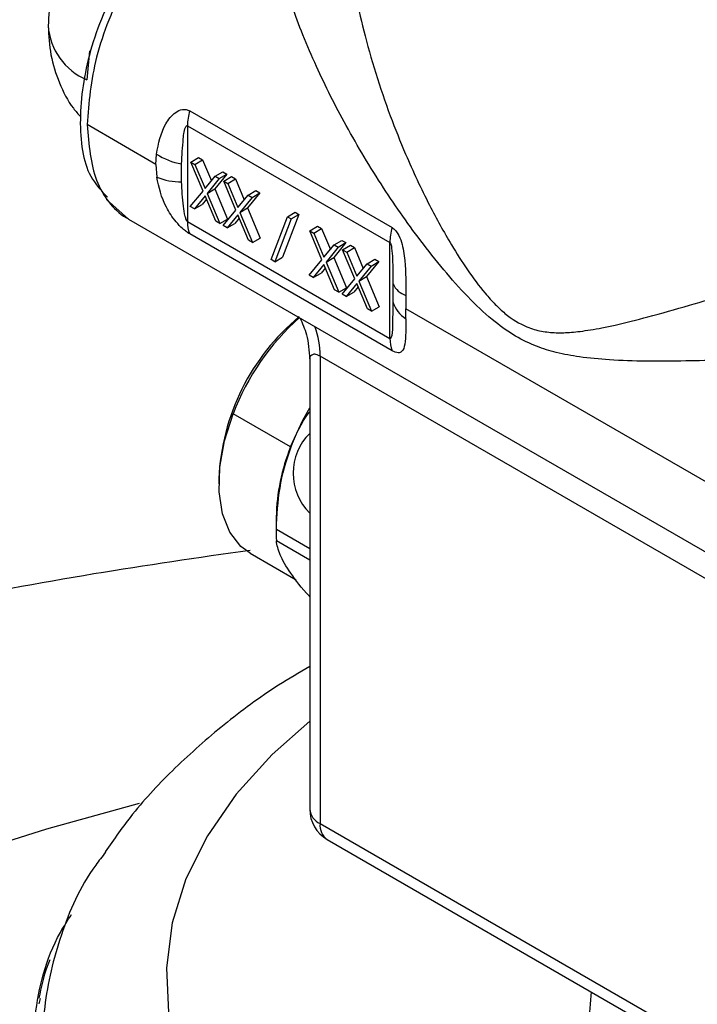
# Model space of a CAD drawing. Extents: x 1.1 to 30.8, y 1.4 to 20.4.
# Drawn here: x 13.7 to 13.8, y 18 to 18.2 of the extents above; entities that cross this region are included whole.
import ezdxf

# ---------------------------------------------------------------- set-up
doc = ezdxf.new("R2010")
doc.units = 0
doc.header["$MEASUREMENT"] = 0
doc.layers.get('0').update_dxf_attribs({"linetype": 'CONTINUOUS'})

msp = doc.modelspace()

# ---------------------------------------------------------------- linework, layer by layer
at = {"color": 7, "linetype": 'Continuous'}
for p, q in [((13.67462297806972, 18.16021627991217), (13.67423246277987, 18.15590309138328)), ((13.68960121588543, 18.15125013647933), (13.71983956842949, 18.13379390712193)), ((13.68455574253935, 18.14324732807001), (13.6742750174928, 18.14918226431072)), ((13.68927204029831, 18.14902726590461), (13.71951039284237, 18.13157103654721)), ((13.68927204029831, 18.14902726590461), (13.68927204029831, 18.13470057305373)), ((13.68455574253935, 18.14324732807001), (13.68464045902329, 18.14479307257288)), ((13.68455574253935, 18.14324732807001), (13.6846833262646, 18.14134806039131)), ((13.6883869907841, 18.14065073598229), (13.68837961786278, 18.14333407867412)), ((13.68977284626644, 18.14358704998105), (13.69093279833531, 18.14425667605702)), ((13.68977284626644, 18.14358704998105), (13.69037350253608, 18.1432402984974)), ((13.69159224223985, 18.13925514127385), (13.68977284626644, 18.14358704998105)), ((13.69037350253608, 18.1432402984974), (13.69153345460495, 18.14390992457337)), ((13.69037350253608, 18.1432402984974), (13.69189198946919, 18.13962411391613)), ((13.69093279833531, 18.14425667605702), (13.69153345460495, 18.14390992457337)), ((13.69153345460495, 18.14390992457337), (13.69284312391991, 18.14079102649132)), ((13.69517108474082, 18.14180996539482), (13.69335285057837, 18.13957801586617)), ((13.6934104764023, 18.1414870908025), (13.69457042847118, 18.14215671687847)), ((13.69401113267194, 18.14114033931885), (13.69517108474082, 18.14180996539482)), ((13.69457042847118, 18.14215671687847), (13.69517108474082, 18.14180996539482)), ((13.69189198946919, 18.13962411391613), (13.6934104764023, 18.1414870908025)), ((13.69401113267194, 18.14114033931885), (13.69219289850949, 18.1389083897902)), ((13.6934104764023, 18.1414870908025), (13.69401113267194, 18.14114033931885)), ((13.6946803357886, 18.14075401658271), (13.69584028785748, 18.14142364265868)), ((13.6946803357886, 18.14075401658271), (13.69528099205824, 18.14040726509906)), ((13.69649973176202, 18.13642210787552), (13.6946803357886, 18.14075401658271)), ((13.69528099205824, 18.14040726509906), (13.69644094412712, 18.14107689117503)), ((13.69528099205824, 18.14040726509906), (13.69679947899136, 18.1367910805178)), ((13.69584028785748, 18.14142364265868), (13.69644094412712, 18.14107689117503)), ((13.69644094412712, 18.14107689117503), (13.69775061344208, 18.13795799309299)), ((13.68969849036459, 18.13693262555066), (13.69159224223985, 18.13925514127385)), ((13.69219289850949, 18.1389083897902), (13.69335285057837, 18.13957801586617)), ((13.69219289850949, 18.1389083897902), (13.6940854885738, 18.13440006539154)), ((13.69335285057837, 18.13957801586617), (13.69524544064267, 18.13506969146751)), ((13.69679947899136, 18.1367910805178), (13.69831796592447, 18.13865405740417)), ((13.70007857426299, 18.13897693199648), (13.69826034010054, 18.13674498246784)), ((13.69831796592447, 18.13865405740417), (13.69947791799335, 18.13932368348014)), ((13.69831796592447, 18.13865405740417), (13.69891862219411, 18.13830730592052)), ((13.69891862219411, 18.13830730592052), (13.70007857426299, 18.13897693199648)), ((13.69947791799335, 18.13932368348014), (13.70007857426299, 18.13897693199648)), ((13.67719927629792, 18.13801179781869), (13.68045059418042, 18.13507439138895)), ((13.69189198946919, 18.13854008784712), (13.69029914663423, 18.13658587406701)), ((13.69029914663423, 18.13658587406701), (13.6914590987031, 18.13725550014298)), ((13.69210080867826, 18.13804279594439), (13.6914590987031, 18.13725550014298)), ((13.69348483230416, 18.13474681687519), (13.69189198946919, 18.13854008784712)), ((13.69891862219411, 18.13830730592052), (13.69710038803166, 18.13607535639187)), ((13.69029914663423, 18.13658587406701), (13.68969849036459, 18.13693262555066)), ((13.69460597988675, 18.13409959215232), (13.69649973176202, 18.13642210787552)), ((13.69679947899136, 18.13570705444878), (13.69520663615639, 18.13375284066867)), ((13.69839232182632, 18.13191378347685), (13.69679947899136, 18.13570705444878)), ((13.69710038803166, 18.13607535639187), (13.69826034010054, 18.13674498246784)), ((13.69710038803166, 18.13607535639187), (13.69899297809596, 18.1315670319932)), ((13.69826034010054, 18.13674498246784), (13.70015293016484, 18.13223665806917)), ((13.70591551255829, 18.13577906614443), (13.7034896512604, 18.12936591202093)), ((13.70420718571326, 18.13542601008835), (13.70536713778214, 18.13609563616432)), ((13.70475556048942, 18.13510944006846), (13.70591551255829, 18.13577906614443)), ((13.70536713778214, 18.13609563616432), (13.70591551255829, 18.13577906614443)), ((13.68044941360918, 18.13507494490516), (13.77624145870461, 18.07977537435602)), ((13.68927204029831, 18.13470057305373), (13.71951039284237, 18.11724434369633)), ((13.6940854885738, 18.13440006539154), (13.69348483230416, 18.13474681687519)), ((13.6940854885738, 18.13440006539154), (13.69524544064267, 18.13506969146751)), ((13.69520663615639, 18.13375284066867), (13.69636658822527, 18.13442246674464)), ((13.69700829820042, 18.13520976254606), (13.69636658822527, 18.13442246674464)), ((13.70178132441537, 18.12901285596485), (13.70420718571326, 18.13542601008835)), ((13.70475556048942, 18.13510944006846), (13.70232969919152, 18.12869628594495)), ((13.70420718571326, 18.13542601008835), (13.70475556048942, 18.13510944006846)), ((13.71983956842949, 18.11540153116472), (13.68960121588543, 18.13285776052212)), ((13.69520663615639, 18.13375284066867), (13.69460597988675, 18.13409959215232)), ((13.70754390680883, 18.1333280350992), (13.7087038588777, 18.13399766117517)), ((13.70754390680883, 18.1333280350992), (13.70814456307847, 18.13298128361555)), ((13.70936330278224, 18.128996126392), (13.70754390680883, 18.1333280350992)), ((13.70814456307847, 18.13298128361555), (13.70930451514734, 18.13365090969152)), ((13.70814456307847, 18.13298128361555), (13.70966305001158, 18.12936509903428)), ((13.7087038588777, 18.13399766117517), (13.70930451514734, 18.13365090969152)), ((13.70930451514734, 18.13365090969152), (13.7106141844623, 18.13053201160947)), ((13.69899297809596, 18.1315670319932), (13.69839232182632, 18.13191378347685)), ((13.69899297809596, 18.1315670319932), (13.70015293016484, 18.13223665806917)), ((13.70966305001158, 18.12936509903428), (13.71118153694469, 18.13122807592065)), ((13.71294214528321, 18.13155095051297), (13.71112391112076, 18.12931900098432)), ((13.71118153694469, 18.13122807592065), (13.71234148901357, 18.13189770199662)), ((13.71118153694469, 18.13122807592065), (13.71178219321433, 18.130881324437)), ((13.71178219321433, 18.130881324437), (13.71294214528321, 18.13155095051297)), ((13.71234148901357, 18.13189770199662), (13.71294214528321, 18.13155095051297)), ((13.71951039284237, 18.11724434369633), (13.71951039284237, 18.13157103654721)), ((13.71178219321433, 18.130881324437), (13.70996395905188, 18.12864937490836)), ((13.71245139633099, 18.13049500170087), (13.71361134839987, 18.13116462777683)), ((13.71245139633099, 18.13049500170087), (13.71305205260063, 18.13014825021721)), ((13.71427079230441, 18.12616309299367), (13.71245139633099, 18.13049500170087)), ((13.71305205260063, 18.13014825021721), (13.71421200466951, 18.13081787629318)), ((13.71305205260063, 18.13014825021721), (13.71457053953375, 18.12653206563595)), ((13.71361134839987, 18.13116462777683), (13.71421200466951, 18.13081787629318)), ((13.71421200466951, 18.13081787629318), (13.71552167398446, 18.12769897821114)), ((13.70232969919152, 18.12869628594495), (13.70178132441537, 18.12901285596485)), ((13.70232969919152, 18.12869628594495), (13.7034896512604, 18.12936591202093)), ((13.70746955090698, 18.12667361066881), (13.70936330278224, 18.128996126392)), ((13.70966305001158, 18.12828107296527), (13.70807020717662, 18.12632685918516)), ((13.71125589284654, 18.12448780199334), (13.70966305001158, 18.12828107296527)), ((13.70996395905188, 18.12864937490836), (13.71112391112076, 18.12931900098432)), ((13.70996395905188, 18.12864937490836), (13.71185654911618, 18.12414105050969)), ((13.71112391112076, 18.12931900098432), (13.71301650118506, 18.12481067658566)), ((13.71457053953375, 18.12653206563595), (13.71608902646686, 18.12839504252232)), ((13.71784963480537, 18.12871791711463), (13.71603140064293, 18.12648596758599)), ((13.71608902646686, 18.12839504252232), (13.71724897853574, 18.12906466859829)), ((13.71608902646686, 18.12839504252232), (13.7166896827365, 18.12804829103867)), ((13.7166896827365, 18.12804829103867), (13.71784963480537, 18.12871791711463)), ((13.71724897853574, 18.12906466859829), (13.71784963480537, 18.12871791711463)), ((13.70807020717662, 18.12632685918516), (13.70923015924549, 18.12699648526113)), ((13.70987186922065, 18.12778378106255), (13.70923015924549, 18.12699648526113)), ((13.7166896827365, 18.12804829103867), (13.71487144857405, 18.12581634151002)), ((13.70807020717662, 18.12632685918516), (13.70746955090698, 18.12667361066881)), ((13.71237704042914, 18.12384057727047), (13.71427079230441, 18.12616309299367)), ((13.71457053953375, 18.12544803956693), (13.71297769669878, 18.12349382578682)), ((13.71616338236871, 18.121654768595), (13.71457053953375, 18.12544803956693)), ((13.71487144857405, 18.12581634151002), (13.71603140064293, 18.12648596758599)), ((13.71487144857405, 18.12581634151002), (13.71676403863835, 18.12130801711135)), ((13.71603140064293, 18.12648596758599), (13.71792399070723, 18.12197764318732)), ((13.71996766252379, 18.12537392157769), (13.71996889852687, 18.12268703611838)), ((13.71185654911618, 18.12414105050969), (13.71125589284654, 18.12448780199334)), ((13.71185654911618, 18.12414105050969), (13.71301650118506, 18.12481067658566)), ((13.71297769669878, 18.12349382578682), (13.71413764876766, 18.12416345186279)), ((13.71477935874282, 18.12495074766421), (13.71413764876766, 18.12416345186279)), ((13.71297769669878, 18.12349382578682), (13.71237704042914, 18.12384057727047)), ((13.72190173862595, 18.1236550355199), (13.72190678646384, 18.12168502937884)), ((13.71676403863835, 18.12130801711135), (13.71616338236871, 18.121654768595)), ((13.71676403863835, 18.12130801711135), (13.71792399070723, 18.12197764318732)), ((13.7219036377915, 18.1201863729716), (13.72190678646384, 18.12168502937884)), ((13.76930597771416, 18.09432205870723), (13.72190678646384, 18.12168502937884)), ((13.70753608234744, 18.11412064017123), (13.70753608234744, 18.04689577885969)), ((13.78600899499904, 18.07018437515996), (13.70907357955906, 18.11459824511766)), ((13.70907357955906, 18.11459824511766), (13.70907357955906, 18.04475297541659)), ((13.70467986997893, 18.10101577572846), (13.69609622466929, 18.1059710086907)), ((13.69395164795039, 18.09629418032432), (13.69395164795053, 18.09549062903313)), ((13.70253529326016, 18.09053539607428), (13.70253529326016, 18.08785689177039)), ((13.70255115869284, 18.08874646766554), (13.70753608234744, 18.08586873249406)), ((13.70753608234744, 18.08410789854239), (13.70255115869284, 18.08698563371388)), ((13.69864100871999, 18.08512603203968), (13.70549610341943, 18.08116867010451)), ((13.70907357955906, 18.04475297541659), (13.76358785698518, 18.01328255292527)), ((13.71016096756362, 18.04234959060572), (13.76234471061775, 18.01222455696995)), ((13.66727956598238, 18.01859794660679), (13.66709000757693, 18.01781898448133))]:
    msp.add_line(p, q, dxfattribs=at)
at = {"color": 7, "linetype": 'Continuous', "flags": 128}
for points in [[(13.70467986997893, 18.10101577572846), (13.70650767747658, 18.10501640353332), (13.70753608234744, 18.10684393402646)], [(13.69864100872013, 18.08512603203991), (13.69725951099277, 18.08614745523986), (13.69560244089058, 18.08826804495856), (13.69449708478494, 18.09102131482596), (13.69398592089111, 18.09430145822509), (13.69408859295086, 18.09798242108467), (13.69480115533452, 18.1019227460663), (13.69609622466929, 18.1059710086907)], [(13.70753608234744, 18.06006421029121), (13.70192252986848, 18.05508504853981), (13.6965484809687, 18.0491458718059), (13.6922428314142, 18.04292330525785), (13.68904976299588, 18.03648120084892), (13.68700204091662, 18.0298856632879), (13.68612067757597, 18.02320437171537), (13.68641471695447, 18.01650588522409), (13.68788114181021, 18.00985893934995), (13.69050490463978, 18.00333174075238), (13.69425908208603, 17.99699126732171), (13.69910515120814, 17.99090258089537), (13.70499338477914, 17.98512815963538), (13.70638633307796, 17.98393642233965)], [(13.65219682535983, 18.03887211320681), (13.66825334252965, 18.04396791555511), (13.68208620364176, 18.04777589453185)]]:
    msp.add_lwpolyline(points, dxfattribs=at)
at = {"color": 7, "linetype": 'Continuous'}
for centre, radius, start, end in [((13.67787879530199, 18.16460510620385), 0.009435083613795699, 184.0135584664478, 247.2652612775655), ((13.69755811036422, 18.1489360249203), 0.00828657239480268, 163.7839316916946, 179.3691204629451), ((13.69000780242281, 18.15302776328359), 0.009829471311790834, 236.9038280136823, 260.4654017946178), ((13.688116545068, 18.14939853803854), 0.008751981587084876, 246.9036184863415, 271.7707835715913), ((13.69408406421807, 18.13460932313274), 0.004812889023488085, 178.9136361540365, 201.3418489824605), ((13.72779646290845, 18.13147979556286), 0.00828657239497896, 163.7839316917678, 179.3691204626884), ((13.72303515017205, 18.12687788672894), 0.003416341851807505, 206.1183510835923, 250.6242586192752), ((13.72418634409405, 18.12395125734764), 0.004402851624641883, 196.6866246506792, 238.7709334976643), ((13.72733032436209, 18.09480738683048), 0.03341177328262854, 129.7362896323307, 177.4495477785092), ((13.7303191585908, 18.09301106682023), 0.03659466217199752, 131.6037105933701, 159.2587378222187), ((13.69768255439102, 18.11482598940069), 0.0113933016214515, 358.8546203896401, 21.53682367510638), ((13.72432241676223, 18.11715309377536), 0.004812889023582819, 178.9136361542273, 201.3418489822967), ((13.71340121180221, 18.09709935593787), 0.008354814976258361, 134.5881604649308, 225.4118395350529), ((13.73167390799433, 18.09003243611946), 0.02914295519234967, 157.8595656467591, 179.011119042996), ((13.72696897509354, 18.08786605068971), 0.02443368355017043, 177.9350187177041, 182.0649812822884), ((13.71278542617946, 18.04689577885969), 0.005249343832021604, 180, 240.0026882663722), ((13.71012688109902, 18.04713172850887), 0.002601520787568779, 185.2036955944769, 246.116445363154), ((13.71163593654931, 18.0444646073812), 0.002578532425488645, 173.5789417079328, 235.1088778986685)]:
    msp.add_arc(centre, radius, start, end, dxfattribs=at)
for points, knots in [([(13.69394349202551, 18.1873258142289), (13.69118944604337, 18.18519699836049), (13.68568480864341, 18.18094203692454), (13.67884952437609, 18.17103480976091), (13.67430014120731, 18.16017670417479), (13.67282262368933, 18.14977600624723), (13.67387111294216, 18.1419270937811), (13.67641523986619, 18.13930171022191), (13.67734010522419, 18.13834730567455)], [0, 0, 0, 0, 0.1796642586523082, 0.35910315369678, 0.5386735020901372, 0.7181727541485364, 0.8975474634675747, 1, 1, 1, 1]), ([(13.6942504480654, 18.18717980342533), (13.69270221529949, 18.18598804814422), (13.68987364281397, 18.18381074879243), (13.68611105805209, 18.17964626441454), (13.68286015915887, 18.1752566995195), (13.67992136115187, 18.17030810414685), (13.67743617558959, 18.16485925332952), (13.67495604777109, 18.15753591114463), (13.67454506814241, 18.15249475690619), (13.67427501749279, 18.14918226431072)], [0, 0, 0, 0, 0.1458929316384972, 0.2665417896779919, 0.3768919685445944, 0.5006593849253461, 0.6305469353455114, 0.7572360449294158, 0.9999999999999999, 0.9999999999999999, 0.9999999999999999, 0.9999999999999999]), ([(13.6825314247762, 18.18592914680148), (13.68231728732591, 18.18584900577462), (13.68083957504861, 18.18529597136085), (13.67834685944238, 18.18359800836754), (13.67513903182593, 18.18081826939565), (13.67232447441963, 18.17722953919082), (13.67014739826832, 18.1730545246778), (13.66873267328606, 18.1685259947942), (13.66855465719719, 18.1654539392616), (13.6684668482363, 18.16393860429492)], [0, 0, 0, 0, 0.02496241386848142, 0.1722597583636605, 0.3250098639324662, 0.4878395415792472, 0.6648554349129385, 0.8346851894501185, 1, 1, 1, 1]), ([(13.77512275525206, 18.11431664515842), (13.77317061254254, 18.11421692633203), (13.76926925844816, 18.11401763841639), (13.76349704888678, 18.11384046190382), (13.7578265392065, 18.11379863990238), (13.75256486751596, 18.11396804145015), (13.74812223702011, 18.11438216522047), (13.74451650072048, 18.11504605343887), (13.74133551938922, 18.1160045833716), (13.73826127417902, 18.11747522546053), (13.73493788638842, 18.11980954069822), (13.73148651453821, 18.12302303981948), (13.72791882804739, 18.12697736095733), (13.72346787827973, 18.13254208284871), (13.71829839466063, 18.13991492494765), (13.71294673678137, 18.14885057404353), (13.70907916660446, 18.15652711512711), (13.70650639449115, 18.16252196185468), (13.70484463319941, 18.16695219207251), (13.70323044395303, 18.17203175967603), (13.70187705145056, 18.17757085585707), (13.70157169363787, 18.18127608147448), (13.70142656151138, 18.18303712131243)], [0, 0, 0, 0, 0.04994854566099713, 0.09982208891440483, 0.153928962065408, 0.205865112148842, 0.2492700531435097, 0.2831169264299265, 0.3120107685393453, 0.3433938197553346, 0.3747614671812228, 0.414354261332177, 0.456507127802342, 0.5000781816637081, 0.5811700024444533, 0.668178434823982, 0.7498732482955071, 0.7939716337442332, 0.835687135569729, 0.8750577126916371, 0.9406167483132213, 1, 1, 1, 1]), ([(13.71297478097485, 18.18156720734537), (13.7129837898839, 18.18068802429415), (13.71300806997562, 18.17831852039329), (13.71347055852656, 18.17407173474707), (13.71429765245208, 18.16883630567203), (13.71558282024748, 18.16304671071903), (13.71731965074362, 18.15687821767759), (13.71943266456014, 18.15070770492895), (13.72207389682016, 18.14409515879986), (13.72509722067109, 18.13762178941414), (13.72826086508611, 18.13185618513067), (13.73105774210081, 18.12745207118532), (13.73326762894188, 18.12446745062115), (13.73518534861807, 18.12233932048605), (13.7372197087097, 18.12044311361225), (13.73957630535073, 18.11898486604867), (13.7421542511927, 18.11826131949936), (13.74436421360495, 18.11804993617733), (13.74628717038829, 18.1181165306914), (13.74799044508733, 18.1182950452521), (13.74951036044641, 18.11851810723934), (13.75124149521939, 18.11883169399577), (13.75407559775473, 18.11943414913275), (13.75835580144472, 18.12051804190415), (13.76402794561659, 18.12213114965879), (13.77020789016951, 18.12395239802849), (13.77628058324542, 18.12575646825788), (13.78047701583038, 18.12696557179935), (13.78246139211611, 18.12753732324445)], [0, 0, 0, 0, 0.02555314924211621, 0.06886880578995139, 0.115259568714933, 0.1648470920423393, 0.2193432070586078, 0.273757109208938, 0.3228820830963993, 0.3894255272683902, 0.4424372830822473, 0.4772347970802145, 0.5122621188602073, 0.5306170289878474, 0.5471331763754413, 0.5822005492410182, 0.6048030253920739, 0.6279949844204331, 0.6524208399264244, 0.6665531951819039, 0.6828297347899971, 0.7012577989804163, 0.7218424181670389, 0.7725982232031675, 0.8341549571657321, 0.8911657685910642, 0.9485353181515443, 0.9999999999999999, 0.9999999999999999, 0.9999999999999999, 0.9999999999999999]), ([(13.6684668482363, 18.16393860429492), (13.66854504783972, 18.16248377996149), (13.66870131365081, 18.15957661298718), (13.6700559618248, 18.15541385731775), (13.67160684038899, 18.15226738167702), (13.67295485954743, 18.15077030564467), (13.6733288379812, 18.15035497464116)], [0, 0, 0, 0, 0.295683737877815, 0.590863087623476, 0.8864939116551167, 1, 1, 1, 1]), ([(13.68464045902329, 18.14479307257288), (13.68495453651832, 18.14636156245752), (13.68542581306209, 18.14871509782209), (13.68715695033799, 18.15089538233731), (13.68832851198214, 18.1514627249906), (13.68906927246537, 18.15148917688763), (13.68942710586431, 18.15132837662475), (13.68960121588543, 18.15125013647933)], [0, 0, 0, 0, 0.4987554792843893, 0.7483877774826908, 0.8737356796718243, 0.9385639139763587, 0.9999999999999999, 0.9999999999999999, 0.9999999999999999, 0.9999999999999999]), ([(13.6742750174928, 18.14918226431072), (13.67454220935682, 18.14620577346637), (13.67494884191768, 18.14167592709986), (13.67744983470985, 18.13751553844718), (13.67919159956343, 18.13575259558021), (13.68032865776996, 18.13516714670274), (13.68046250806703, 18.13509822982081)], [0, 0, 0, 0, 0.4698536031808891, 0.7150583517499419, 0.9664577204174395, 1, 1, 1, 1]), ([(13.68837961786278, 18.14333407867412), (13.68845563920231, 18.14456505814994), (13.68857274740458, 18.14646133877788), (13.68878897662646, 18.14851869275025), (13.68915954926042, 18.14902164331996), (13.68922053121998, 18.14904139064263), (13.68925071838181, 18.14903772003644), (13.6892650495454, 18.14903069346951), (13.68927204029831, 18.14902726590461)], [0, 0, 0, 0, 0.6202239259392169, 0.9554331642792081, 0.9823877165539969, 0.9919199621424265, 0.9960585511567959, 1, 1, 1, 1]), ([(13.68960121588543, 18.13285776052212), (13.68943338253894, 18.13296378476156), (13.68908900603746, 18.13318133542961), (13.68837552799264, 18.13378212744776), (13.68723487237128, 18.13499215934831), (13.68552632626635, 18.13756689746557), (13.68502023030925, 18.13983692269201), (13.6846833262646, 18.14134806039131)], [0, 0, 0, 0, 0.0615597101204482, 0.1263140969680702, 0.251451960991612, 0.501697536968904, 1, 1, 1, 1]), ([(13.68927204029831, 18.13470057305373), (13.68926525622712, 18.13470497914982), (13.68925137291302, 18.13471399603869), (13.68922218056642, 18.13474190413786), (13.6891634752835, 18.13481996730366), (13.68904329102121, 18.13507915912598), (13.68883467212164, 18.13582766163259), (13.68852534434908, 18.13773847867956), (13.68844461036695, 18.1394378792628), (13.6883869907841, 18.14065073598229)], [0, 0, 0, 0, 0.004000562277828343, 0.00818698110430445, 0.01775746964440481, 0.04452155546904345, 0.1289616265550641, 0.3783427200263293, 1, 1, 1, 1]), ([(13.71983956842949, 18.13379390712193), (13.71999734103772, 18.13368207494191), (13.72032107395482, 18.13345260698627), (13.72083175045032, 18.13273474012567), (13.72143280642618, 18.13121320398038), (13.72188141407236, 18.12791111887289), (13.72189361593996, 18.12535597465751), (13.72190173862595, 18.1236550355199)], [0, 0, 0, 0, 0.06155971012768123, 0.126314096968769, 0.2514519609921805, 0.5016975369696872, 0.9999999999999999, 0.9999999999999999, 0.9999999999999999, 0.9999999999999999]), ([(13.71951039284237, 18.13157103654721), (13.71951710707176, 18.1315665901323), (13.71953084745756, 18.13155749073269), (13.71955847617927, 18.1315286799721), (13.71961100047216, 18.13144704859671), (13.71970523787681, 18.1311728779723), (13.71983216877703, 18.13037721798741), (13.71994935033178, 18.12835547728999), (13.71996003611485, 18.12661563874217), (13.71996766252379, 18.12537392157769)], [0, 0, 0, 0, 0.004000562275407425, 0.008186981100110551, 0.01775746963849706, 0.04452155546477351, 0.128961626552401, 0.3783427200243958, 1, 1, 1, 1]), ([(13.71996889852687, 18.12268703611838), (13.71993866298049, 18.12148248821835), (13.71989208618372, 18.11962692450417), (13.71990036982833, 18.11769917905067), (13.71961438527745, 18.11724506014203), (13.71956000790463, 18.11722912556611), (13.71953148841927, 18.11723375890142), (13.719517309386, 18.11724087329132), (13.71951039284237, 18.11724434369633)], [0, 0, 0, 0, 0.6202239259403408, 0.9554331642812236, 0.9823877165571678, 0.9919199621447758, 0.9960585511581449, 1, 1, 1, 1]), ([(13.70605355860532, 18.12029398662043), (13.70642884167905, 18.11950496695759), (13.70724599996156, 18.11778691997468), (13.70743427252577, 18.1154057938636), (13.70753608019314, 18.11411820904681)], [0, 0, 0, 0, 0.4592538333854505, 1, 1, 1, 1]), ([(13.7219036377915, 18.1201863729716), (13.72189983123007, 18.11879699868435), (13.72189411944511, 18.11671222813423), (13.72146417588764, 18.11528310676368), (13.72086176849616, 18.11504432986676), (13.72033851581126, 18.11514344254892), (13.72000287854088, 18.1153170563641), (13.71983956842949, 18.11540153116472)], [0, 0, 0, 0, 0.4987554792845483, 0.7483877774825137, 0.8737356796714277, 0.938563913970089, 1, 1, 1, 1]), ([(13.70907357955906, 18.11459824511766), (13.70892955307164, 18.11467176040248), (13.70862655582899, 18.11482641895864), (13.70816958657869, 18.11490157277376), (13.70768919847769, 18.1147295317127), (13.70744561022303, 18.11434430390541), (13.70754061917188, 18.11412499670974), (13.70754287624751, 18.11411978674866)], [0, 0, 0, 0, 0.1179243450159145, 0.2480845851299775, 0.495161297588229, 0.9880068231123853, 1, 1, 1, 1]), ([(13.70255115869284, 18.08874646766554), (13.70265990096761, 18.09081775813216), (13.70287782368575, 18.09496868517073), (13.70454921638735, 18.10092598712852), (13.70628260646379, 18.10471413963116), (13.70750634736148, 18.10623202598393), (13.70753608234744, 18.10626890824347)], [0, 0, 0, 0, 0.3296773166513307, 0.6606830426483766, 0.9917551297140543, 1, 1, 1, 1]), ([(13.70753608234744, 18.07863829511967), (13.70751557494384, 18.07866012306959), (13.7062990064406, 18.07995503084382), (13.70456988697391, 18.08222967824427), (13.70288192850925, 18.08506522074824), (13.70266187623966, 18.08634281988414), (13.70255115869284, 18.08698563371388)], [0, 0, 0, 0, 0.005684436601217173, 0.3372199943173691, 0.6665275188829853, 1, 1, 1, 1]), ([(13.69864002608108, 18.0855734481285), (13.6908432103095, 18.08445001284218), (13.67475112571949, 18.08213132067495), (13.65058416648067, 18.07757247482994), (13.62608919350261, 18.07213252107323), (13.60178159718896, 18.06579635968765), (13.57770200179806, 18.05857397883404), (13.55390600436496, 18.05044794388042), (13.53045842059434, 18.04141407395154), (13.50743615917613, 18.03147419592622), (13.48492289396546, 18.02064007028763), (13.46300381582529, 18.00893245937569), (13.44176007971247, 17.99637980401973), (13.42126689990824, 17.98301765392328), (13.40159028199031, 17.96888650609113), (13.38278522121449, 17.95402945277433), (13.36489550067524, 17.9384901807342), (13.34795477836238, 17.9223116308919), (13.33198841834177, 17.90553538402399), (13.31701552041337, 17.88820164152805), (13.3030507517427, 17.8703495821163), (13.29010577560675, 17.85201787871024), (13.27819022943543, 17.83324521380515), (13.26731230556561, 17.81407069736966), (13.25747901679575, 17.79453414680431), (13.24869628494431, 17.77467622576881), (13.24096879019541, 17.7545384603096), (13.23430018733249, 17.73416315612871), (13.22869173150277, 17.71359325297781), (13.22414674157834, 17.69287210703373), (13.22065353084735, 17.67204334240082), (13.21824825027034, 17.6511503337482), (13.21687112290978, 17.63151369202817), (13.21679151775148, 17.61884752679), (13.21675580469464, 17.61316513774953)], [0, 0, 0, 0, 0.03107591979779034, 0.06413853356921444, 0.09735714121417323, 0.1307390562351402, 0.1642812772972103, 0.1979681853502752, 0.2317697868464714, 0.2656330948317248, 0.2994857820002763, 0.3332570634835301, 0.3668738168604847, 0.400267171951382, 0.4333784045585676, 0.4661628717397708, 0.4985914932081666, 0.530650029031823, 0.5623368730367866, 0.5936601792158699, 0.6246349738092989, 0.6552806471537012, 0.6856189879721337, 0.7156727669487426, 0.7454647949406312, 0.775017352796136, 0.8043518919267467, 0.8334889208359845, 0.8624480126466788, 0.891247887158685, 0.9199065360824412, 0.9484413714754218, 0.9768693854721937, 0.9999999999999999, 0.9999999999999999, 0.9999999999999999, 0.9999999999999999]), ([(13.70753608234744, 18.06821513164064), (13.70596624365343, 18.0672959298958), (13.70140181215214, 18.06462327733847), (13.69464124253426, 18.05958886418246), (13.68734129014804, 18.05316636696282), (13.68137280285697, 18.04681390511225), (13.67828894776934, 18.04240104693034), (13.6769576961505, 18.04049608562982)], [0, 0, 0, 0, 0.123002332273851, 0.3576391143255221, 0.5916505606174188, 0.8237219853780109, 1, 1, 1, 1]), ([(13.70181894963867, 17.97935210749889), (13.70341605904382, 17.97976247852975), (13.70698676658749, 17.98067995790269), (13.7150071446568, 17.98351411368983), (13.72451713035614, 17.98736378958768), (13.7350681276487, 17.99222168991432), (13.74668724933297, 17.99841772573497), (13.75866530754645, 18.00628244332749), (13.76982290831245, 18.01649005265493), (13.77991746550588, 18.02737568858587), (13.78914731113774, 18.03750845405673), (13.79494735414519, 18.04325618311296), (13.79754631941483, 18.04583170680774)], [0, 0, 0, 0, 0.07033148892367501, 0.1572423136739768, 0.2509453211929792, 0.3497072635641696, 0.4509724852718209, 0.5717206257248952, 0.6882844069499422, 0.8009608574598529, 0.910811727068748, 1, 1, 1, 1]), ([(13.67703602103363, 18.04044740846001), (13.67653296827629, 18.03981455697804), (13.67341475414223, 18.03589177471105), (13.67013332572273, 18.0281202643507), (13.66747339044614, 18.01736888344019), (13.66774638114352, 18.00647438076246), (13.67066635379408, 17.99572508180444), (13.67624930844908, 17.98532285538122), (13.68435994745873, 17.97548207076015), (13.69484470003074, 17.96641282815754), (13.70757497843915, 17.95824638383322), (13.72020223161776, 17.95220117631807), (13.73475737412258, 17.946727174917), (13.75124108345751, 17.94209700097412), (13.77236128451836, 17.93851945923863), (13.79424303003945, 17.9370105685454), (13.8162728585862, 17.9376115840909), (13.8378426399091, 17.94030351492971), (13.85847962733546, 17.9450530941748), (13.8744107795272, 17.95064120406959), (13.88795669784838, 17.95688898616751), (13.89951687890499, 17.96342576325772), (13.90670059740027, 17.96925879691946), (13.91032784483369, 17.97220404823916)], [0, 0, 0, 0, 0.009407553359613734, 0.05831349778965084, 0.1072196677430301, 0.156126142393415, 0.2050326200849031, 0.2539390967619833, 0.3028456066508655, 0.3517526418600899, 0.4006596817846452, 0.4506053428528788, 0.4789178028011141, 0.5356191268035626, 0.592258630479641, 0.6488976242961733, 0.7055366142800259, 0.7620702411579555, 0.818569717131571, 0.8761482520474759, 0.9048826222303333, 0.9519727471760714, 1, 1, 1, 1]), ([(13.70339668060136, 17.97863720177629), (13.70376972208893, 17.9786663473401), (13.70551436400235, 17.97880265542893), (13.71034303453434, 17.9800046035487), (13.71704749676543, 17.98236217522992), (13.72403367754597, 17.98533331742542), (13.73117530505847, 17.98869473770839), (13.73861217245477, 17.9925613932667), (13.74611037055561, 17.99687961117336), (13.75368753417389, 18.00176164241891), (13.76162822203752, 18.00763496648238), (13.76932982891932, 18.01417534937009), (13.77681837236398, 18.02186926834445), (13.78369597614979, 18.03015187323079), (13.78835325098942, 18.03565605221), (13.79066313798321, 18.03838598159432)], [0, 0, 0, 0, 0.02364888356463874, 0.1106011927533373, 0.1919740077508311, 0.2626174580842816, 0.3374718186743858, 0.4110515064271954, 0.4866021179815231, 0.5630489773085942, 0.6420618787136099, 0.736851015844726, 0.8189962723713486, 0.9102268664242172, 1, 1, 1, 1]), ([(13.92956268822996, 17.99495115499949), (13.92888395563914, 17.99290742357152), (13.92750338776435, 17.98875039620557), (13.92228938807565, 17.98074408906019), (13.91404567906817, 17.97106710847689), (13.90083917111966, 17.9606033440199), (13.88493195562616, 17.951537072613), (13.86670182027429, 17.94409711287573), (13.84623785758258, 17.93836830963954), (13.8276864334739, 17.93527457119149), (13.81207083891293, 17.93392495645028), (13.79673231431437, 17.93338892320899), (13.77792906382054, 17.93411749850375), (13.75629007970923, 17.93709332228981), (13.73585682859343, 17.94210508456585), (13.71719222707787, 17.94899066264015), (13.70080561565778, 17.9575550700546), (13.68714868527167, 17.96756364615213), (13.67658986245443, 17.97874603193625), (13.66943714434253, 17.99076651484358), (13.66578729251239, 18.00331610800396), (13.66610818287746, 18.01598147146012), (13.66826674668613, 18.02540632917711), (13.67137004795195, 18.03026944046056), (13.67194378200297, 18.03116852575658)], [0, 0, 0, 0, 0.02478764709695842, 0.05041901587905073, 0.1018146410062839, 0.1532102077571087, 0.2046051884425721, 0.2559994602379043, 0.3073937207707387, 0.3620882180191531, 0.389895757397271, 0.4176034883257734, 0.4694800276288545, 0.5213565501492861, 0.573232997553546, 0.6251085913806296, 0.6769841951892611, 0.7288597816697269, 0.7807352175695531, 0.8326100456869329, 0.8844848789301181, 0.9363596944206142, 0.9882342682192454, 1, 1, 1, 1]), ([(13.78037604560613, 18.02790187116221), (13.77862693294982, 18.026383374005), (13.77445090732718, 18.02275794541207), (13.76749925155955, 18.01658108325696), (13.75990488855862, 18.00993952021681), (13.75212656211468, 18.00421548305944), (13.74474551809848, 17.99946470540453), (13.73746089204345, 17.99526865043997), (13.73023200054034, 17.9915087678893), (13.72325093778637, 17.9882094483781), (13.71599468886741, 17.98509123801639), (13.70873787158531, 17.98215161266075), (13.70368376004848, 17.98017117793735), (13.70195461878002, 17.97960721996226), (13.70179117186355, 17.97955391188748)], [0, 0, 0, 0, 0.06696040588894932, 0.1598687023879866, 0.2679830149280402, 0.3588906010611611, 0.4469936819395426, 0.5341475372644535, 0.6191035750833231, 0.7051284214309861, 0.7864230892331241, 0.8820987834507689, 0.9888553985471562, 1, 1, 1, 1]), ([(13.66871793267748, 18.02439485292521), (13.66857952374228, 18.02406314161369), (13.66780672223611, 18.02221104297005), (13.66741353879215, 18.02025639630432), (13.66709077459736, 18.01865182732546)], [0, 0, 0, 0, 0.1791002399627392, 1, 1, 1, 1]), ([(13.74955420360435, 18.01960835950013), (13.7494561015227, 18.01797727155977), (13.74927605605966, 18.01498375726786), (13.74786617966956, 18.0105715932433), (13.74583935304132, 18.00703526344626), (13.74380328111324, 18.00501769804259), (13.74306449861558, 18.00428563058095)], [0, 0, 0, 0, 0.3061814821539365, 0.5619308561278153, 0.8410479454132018, 1, 1, 1, 1])]:
    msp.add_open_spline(points, degree=3, knots=knots, dxfattribs=at)

doc.saveas('drawing.dxf')
